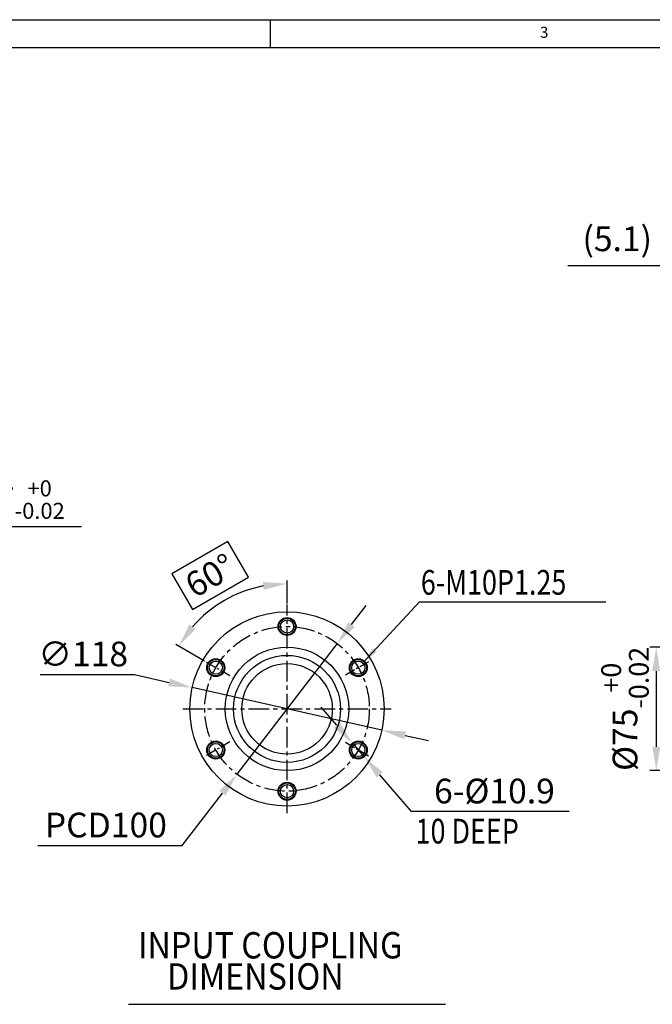
# Model space of a CAD drawing. Extents: x 0 to 2715, y -13 to 1938.
# Drawn here: x 529 to 913, y 1333 to 1931 of the extents above; entities that cross this region are included whole.
import ezdxf

# ---------------------------------------------------------------- set-up
doc = ezdxf.new("R2010")
doc.units = 0
doc.header["$LTSCALE"] = 10
doc.header["$MEASUREMENT"] = 0
doc.linetypes.add('CENTER', pattern=[2, 1.25, -0.25, 0.25, -0.25])
doc.layers.get('0').update_dxf_attribs({"linetype": 'CONTINUOUS'})
doc.layers.get('DEFPOINTS').update_dxf_attribs({"linetype": 'CONTINUOUS'})
doc.layers.add('1', color=1, linetype='CENTER')
doc.layers.add('DIM', color=6, linetype='CONTINUOUS')
doc.styles.add('GHS', font='romans', dxfattribs={"bigfont": 'ghs'})
doc.dimstyles.new('A0', dxfattribs={"dimtxt": 10, "dimasz": 9.5, "dimexe": 2, "dimexo": 0.7, "dimgap": 5, "dimtad": 1, "dimtoh": 1, "dimdec": 3, "dimdsep": 46, "dimtxsty": 'Standard', "dimcen": 0.09, "dimclrd": 2, "dimclre": 2, "dimclrt": 6, "dimadec": 0, "dimazin": 2, "dimtfac": 1, "dimtdec": 3, "dimtmove": 0, "dimatfit": 3, "dimfxl": 0, "dimtolj": 1, "dimarcsym": 0})
doc.dimstyles.new('AA', dxfattribs={"dimtxt": 6, "dimasz": 6, "dimexe": 4, "dimexo": 0.7, "dimgap": 3, "dimtad": 1, "dimtoh": 1, "dimdec": 3, "dimdsep": 46, "dimtxsty": 'Standard', "dimcen": 0.09, "dimclrd": 2, "dimclre": 2, "dimclrt": 6, "dimadec": 0, "dimazin": 0, "dimtfac": 1, "dimtdec": 3, "dimtmove": 0, "dimatfit": 3, "dimfxl": 0, "dimtolj": 1, "dimarcsym": 0})

# ---------------------------------------------------------------- blocks, each defined once
blk = doc.blocks.new('*D48')
at = {"layer": 'DEFPOINTS', "color": 0}
for p in [(972.91, 1549.98), (915.72, 1474.98), (972.91, 1474.98)]:
    blk.add_point(p, dxfattribs=at)
at = {"layer": 'DIM', "color": 2, "lineweight": -2}
for p, q in [((972.21, 1549.98), (911.72, 1549.98)), ((915.72, 1535.48), (915.72, 1489.48)), ((972.21, 1474.98), (911.72, 1474.98))]:
    blk.add_line(p, q, dxfattribs=at)
at = {"layer": 'DIM', "color": 2}
for points in [[(913.3, 1535.48), (918.13, 1535.48), (915.72, 1549.98)], [(913.3, 1489.48), (918.13, 1489.48), (915.72, 1474.98)]]:
    blk.add_solid(points, dxfattribs=at)
at = {"layer": 'DIM', "color": 6, "insert": (896.72, 1512.48), "char_height": 15, "attachment_point": 5, "rotation": 90, "style": 'GHS'}
blk.add_mtext('\\A1;%%C75{\\H12.000000;\\S+0^ -0.02;}', dxfattribs=at)
blk = doc.blocks.new('*D50')
at = {"layer": 'DEFPOINTS', "color": 0}
for p in [(971.76, 1781.47), (971.76, 1756.98), (976.86, 1571.48)]:
    blk.add_point(p, dxfattribs=at)
at = {"layer": 'DIM', "color": 2, "lineweight": -2}
for p, q in [((971.76, 1757.68), (971.76, 1785.47)), ((976.86, 1572.18), (976.86, 1785.47)), ((957.26, 1781.47), (862.01, 1781.47)), ((976.86, 1781.47), (971.76, 1781.47)), ((991.36, 1781.47), (1005.86, 1781.47))]:
    blk.add_line(p, q, dxfattribs=at)
at = {"layer": 'DIM', "color": 2}
for points in [[(957.26, 1783.89), (957.26, 1779.05), (971.76, 1781.47)], [(991.36, 1783.89), (991.36, 1779.05), (976.86, 1781.47)]]:
    blk.add_solid(points, dxfattribs=at)
at = {"layer": 'DIM', "color": 6, "insert": (892.01, 1797.9), "char_height": 15, "attachment_point": 5, "style": 'GHS'}
blk.add_mtext('\\A1;(5.1)', dxfattribs=at)
blk = doc.blocks.new('*D119')
at = {"layer": 'DEFPOINTS', "color": 0}
for p in [(665.36, 1583.93), (691.37, 1575.84), (641.8, 1541.1), (656.56, 1532.58), (691.37, 1449.12)]:
    blk.add_point(p, dxfattribs=at)
at = {"layer": 'DIM', "color": 2, "lineweight": -2}
for p, q in [((655.36, 1614.13), (621.34, 1594.49)), ((667.86, 1592.48), (655.36, 1614.13)), ((621.34, 1594.49), (633.84, 1572.84)), ((633.84, 1572.84), (667.86, 1592.48)), ((691.37, 1576.54), (691.37, 1590.51)), ((641.2, 1541.45), (623.79, 1551.5))]:
    blk.add_line(p, q, dxfattribs=at)
blk.add_arc((691.37, 1512.48), 76.03, 100.94337, 139.05663, dxfattribs=at)
at = {"layer": 'DIM', "color": 2}
for points in [[(676.7, 1589.54), (677.16, 1584.73), (691.37, 1588.51)], [(635.9, 1560.9), (631.97, 1563.71), (625.52, 1550.5)]]:
    blk.add_solid(points, dxfattribs=at)
at = {"layer": 'DIM', "color": 6, "insert": (644.6, 1593.48), "char_height": 15, "attachment_point": 5, "rotation": 30, "style": 'GHS'}
blk.add_mtext('\\A1;60°', dxfattribs=at)
blk = doc.blocks.new('*D120')
at = {"layer": 'DEFPOINTS', "color": 0}
for p in [(633.8, 1525.4), (748.93, 1499.56)]:
    blk.add_point(p, dxfattribs=at)
at = {"layer": 'DIM', "color": 2, "lineweight": -2}
for p, q in [((541.44, 1533.31), (598.58, 1533.31)), ((598.58, 1533.31), (619.65, 1528.58)), ((748.93, 1499.56), (633.8, 1525.4)), ((763.08, 1496.38), (777.23, 1493.21))]:
    blk.add_line(p, q, dxfattribs=at)
at = {"layer": 'DIM', "color": 2}
for points in [[(620.18, 1530.94), (619.12, 1526.22), (633.8, 1525.4)], [(763.61, 1498.74), (762.55, 1494.02), (748.93, 1499.56)]]:
    blk.add_solid(points, dxfattribs=at)
at = {"layer": 'DIM', "color": 6, "insert": (567.51, 1545.81), "char_height": 15, "attachment_point": 5, "style": 'GHS'}
blk.add_mtext('\\A1;∅118', dxfattribs=at)
blk = doc.blocks.new('*D121')
at = {"layer": 'DEFPOINTS', "color": 0}
for p in [(721.79, 1552.16), (660.94, 1472.8)]:
    blk.add_point(p, dxfattribs=at)
at = {"layer": 'DIM', "color": 2, "lineweight": -2}
for p, q in [((730.62, 1563.66), (739.44, 1575.17)), ((721.79, 1552.16), (660.94, 1472.8)), ((627.7, 1429.46), (652.12, 1461.3)), ((539.84, 1429.46), (627.7, 1429.46))]:
    blk.add_line(p, q, dxfattribs=at)
at = {"layer": 'DIM', "color": 2}
for points in [[(728.7, 1565.13), (732.53, 1562.19), (721.79, 1552.16)], [(650.2, 1462.77), (654.04, 1459.83), (660.94, 1472.8)]]:
    blk.add_solid(points, dxfattribs=at)
at = {"layer": 'DIM', "color": 6, "insert": (581.27, 1441.96), "char_height": 15, "attachment_point": 5, "style": 'GHS'}
blk.add_mtext('\\A1;PCD100', dxfattribs=at)
blk = doc.blocks.new('*D122')
at = {"layer": 'DEFPOINTS', "color": 0}
for p in [(731.1, 1491.6), (738.24, 1483.36)]:
    blk.add_point(p, dxfattribs=at)
at = {"layer": 'DIM', "color": 2, "lineweight": -2}
for p, q in [((721.61, 1502.56), (712.11, 1513.52)), ((731.1, 1491.6), (738.24, 1483.36)), ((767.04, 1450.1), (747.73, 1472.4)), ((862.76, 1450.1), (767.04, 1450.1))]:
    blk.add_line(p, q, dxfattribs=at)
at = {"layer": 'DIM', "color": 2}
for points in [[(723.43, 1504.14), (719.78, 1500.98), (731.1, 1491.6)], [(749.56, 1473.98), (745.9, 1470.82), (738.24, 1483.36)]]:
    blk.add_solid(points, dxfattribs=at)
at = {"layer": 'DIM', "color": 6, "insert": (817.4, 1462.6), "char_height": 15, "attachment_point": 5, "style": 'GHS'}
blk.add_mtext('\\A1;6-%%C10.9', dxfattribs=at)
blk = doc.blocks.new('*D127')
at = {"layer": 'DEFPOINTS', "color": 0}
for p in [(246.74, 1564.69), (246.74, 1464.72), (444.38, 1464.72)]:
    blk.add_point(p, dxfattribs=at)
at = {"layer": 'DIM', "color": 2, "lineweight": -2}
for p, q in [((444.38, 1564.69), (444.38, 1623.17)), ((444.38, 1623.17), (566.42, 1623.17)), ((247.44, 1564.69), (446.38, 1564.69)), ((444.38, 1479.22), (444.38, 1550.19)), ((247.44, 1464.72), (446.38, 1464.72))]:
    blk.add_line(p, q, dxfattribs=at)
at = {"layer": 'DIM', "color": 2}
for points in [[(441.97, 1550.19), (446.8, 1550.19), (444.38, 1564.69)], [(441.97, 1479.22), (446.8, 1479.22), (444.38, 1464.72)]]:
    blk.add_solid(points, dxfattribs=at)
at = {"layer": 'DIM', "color": 6, "insert": (507.9, 1639.55), "char_height": 15, "attachment_point": 5, "style": 'GHS'}
blk.add_mtext('\\A1;%%c99.97{\\H9.750000;\\S+0^ -0.02;}', dxfattribs=at)

msp = doc.modelspace()

# ---------------------------------------------------------------- linework, layer by layer
for p, q in [((0, 1930.9359), (2708.0199, 1930.9359)), ((681.21, 1930.9359), (681.21, 1914.1159)), ((50.46, 1914.1159), (2691.1999, 1914.1159)), ((595.0001, 1333.1075), (787.7087, 1333.1075))]:
    msp.add_line(p, q)
for centre, radius in [((691.3673, 1512.4808), 59), ((691.3673, 1562.4808), 5.45), ((691.3673, 1562.4808), 4), ((691.3673, 1512.4808), 37.5), ((648.0661, 1537.4808), 5.45), ((691.3673, 1512.4808), 32.5), ((734.6686, 1537.4808), 5.45), ((648.0661, 1537.4808), 4), ((691.3673, 1512.4808), 27.51), ((734.6686, 1537.4808), 4), ((648.0661, 1487.4808), 5.45), ((648.0661, 1487.4808), 4), ((734.6686, 1487.4808), 5.45), ((734.6686, 1487.4808), 4), ((691.3673, 1462.4808), 5.45), ((691.3673, 1462.4808), 4)]:
    msp.add_circle(centre, radius)
at = {"color": 4}
for centre in [(691.3673, 1562.4808), (648.0661, 1537.4808), (734.6686, 1537.4808), (648.0661, 1487.4808), (734.6686, 1487.4808), (691.3673, 1462.4808)]:
    msp.add_circle(centre, 5, dxfattribs=at)
at = {"layer": '1'}
for p, q in [((691.3673, 1449.1245), (691.3673, 1575.8371)), ((628.011, 1512.4808), (754.7236, 1512.4808))]:
    msp.add_line(p, q, dxfattribs=at)
at = {"layer": '1', "ltscale": 0.5}
for p, q in [((656.5564, 1532.5789), (641.8028, 1541.097)), ((740.9319, 1541.097), (726.1782, 1532.5789)), ((656.5564, 1492.3827), (641.8028, 1483.8647)), ((740.9319, 1483.8647), (726.1782, 1492.3827))]:
    msp.add_line(p, q, dxfattribs=at)
at = {"layer": '1'}
msp.add_circle((691.3673, 1512.4808), 50, dxfattribs=at)

# ---------------------------------------------------------------- texts
at = {"style": 'GHS'}
msp.add_text('3', height=6.728, dxfattribs=at).set_placement((845.0911, 1919.946))
at = {"style": 'GHS', "width": 0.9}
for s, p in [('INPUT COUPLING', (600.8189, 1360.9554)), (' DIMENSION', (614.1291, 1342.0394))]:
    msp.add_text(s, height=16, dxfattribs=at).set_placement(p)
at = {"layer": 'DIM', "color": 6, "linetype": 'Continuous', "style": 'GHS', "width": 0.8}
for s, p in [('6-M10P1.25', (772.6712, 1581.8082)), ('10 DEEP', (769.4734, 1430.7443))]:
    e = msp.add_text(s, height=15, dxfattribs=at)
    e.set_placement(p)
    e.dxf.unprotected_set("ltscale", 0)

# ---------------------------------------------------------------- dimensions: what is measured, and where the dimension line sits
at = {"layer": 'DIM'}
dim = msp.add_linear_dim(base=(971.7639, 1781.4709), p1=(976.8639, 1571.4808), p2=(971.7639, 1756.9808), dimstyle='AA', override={"dimscale": 1, "dimtxt": 15, "dimasz": 14.5, "dimgap": 5, "dimdec": 1, "dimpost": '(<>)', "dimtxsty": 'GHS', "dimsah": 1, "dimtp": 0.15, "dimtm": 0.15, "dimtfac": 0.8}, dxfattribs=at)
dim.commit()
dim.dimension.update_dxf_attribs({"geometry": '*D50', "text_midpoint": (892.0139, 1781.4709), "dimtype": 160})
for base, p1, p2, dimstyle, override, picture, middle in [((444.3825, 1464.7152), (246.7355, 1564.6852), (246.7355, 1464.7152), 'A0', {"dimscale": 1, "dimtxt": 15, "dimasz": 14.5, "dimgap": 5, "dimpost": '%%c<>', "dimtxsty": 'GHS', "dimtol": 1, "dimlim": 0, "dimtm": 0.02, "dimtfac": 0.65}, '*D127', (507.9003, 1623.1715)), ((915.7181, 1474.9808), (972.9139, 1549.9808), (972.9139, 1474.9808), 'AA', {"dimscale": 1, "dimtxt": 15, "dimasz": 14.5, "dimgap": 5, "dimdec": 2, "dimpost": '%%C<>', "dimtxsty": 'GHS', "dimtol": 1, "dimlim": 0, "dimtp": 0, "dimtm": 0.02, "dimtfac": 0.8}, '*D48', (915.7181, 1512.4808))]:
    dim = msp.add_linear_dim(base=base, p1=p1, p2=p2, angle=90, dimstyle=dimstyle, override=override, dxfattribs=at)
    dim.commit()
    dim.dimension.update_dxf_attribs({"geometry": picture, "text_midpoint": middle, "dimtype": 160})
dim = msp.add_angular_dim_2l(base=(665.3626, 1583.9281), line1=((691.3673, 1449.1245), (691.3673, 1575.8371)), line2=((656.5564, 1532.5789), (641.8028, 1541.097)), dimstyle='A0', override={"dimscale": 1, "dimtxt": 15, "dimasz": 14.5, "dimgap": -5, "dimtxsty": 'GHS', "dimtol": 0, "dimlim": 0}, dxfattribs=at)
dim.commit()
dim.dimension.update_dxf_attribs({"geometry": '*D119', "text_midpoint": (644.601, 1593.4825)})
for p1, p2, override, picture, middle in [((721.7935, 1552.1576), (660.9412, 1472.804), {"dimscale": 1, "dimtxt": 15, "dimasz": 14.5, "dimexe": 2, "dimgap": 5, "dimpost": 'PCD<>', "dimtxsty": 'GHS', "dimcen": 0, "dimtm": 0.1, "dimtfac": 0.65}, '*D121', (581.2721, 1429.4573)), ((748.9348, 1499.5586), (633.7998, 1525.4031), {"dimscale": 1, "dimtxt": 15, "dimasz": 14.5, "dimexe": 2, "dimgap": 5, "dimtxsty": 'GHS', "dimcen": 0, "dimtm": 0.1, "dimtfac": 0.65}, '*D120', (598.5838, 1533.3081))]:
    dim = msp.add_diameter_dim_2p(p1=p1, p2=p2, dimstyle='AA', override=override, dxfattribs=at)
    dim.commit()
    dim.dimension.update_dxf_attribs({"geometry": picture, "text_midpoint": middle, "dimtype": 163})
dim = msp.add_diameter_dim_2p(p1=(731.1005, 1491.6004), p2=(738.2367, 1483.3612), dimstyle='AA', override={"dimscale": 1, "dimtxt": 15, "dimasz": 14.5, "dimexe": 2, "dimgap": 5, "dimpost": '6-%%C<>', "dimtxsty": 'GHS', "dimcen": 0, "dimtm": 0.1, "dimtfac": 0.65}, dxfattribs=at)
dim.commit()
dim.dimension.update_dxf_attribs({"geometry": '*D122', "text_midpoint": (817.4005, 1462.602)})

# ---------------------------------------------------------------- leaders
msp.add_leader([(738.0769, 1541.1391), (771.9417, 1577.4876), (884.9721, 1577.4876)], dimstyle='A0', override={"dimgap": -5}, dxfattribs=at)

doc.saveas('drawing.dxf')
